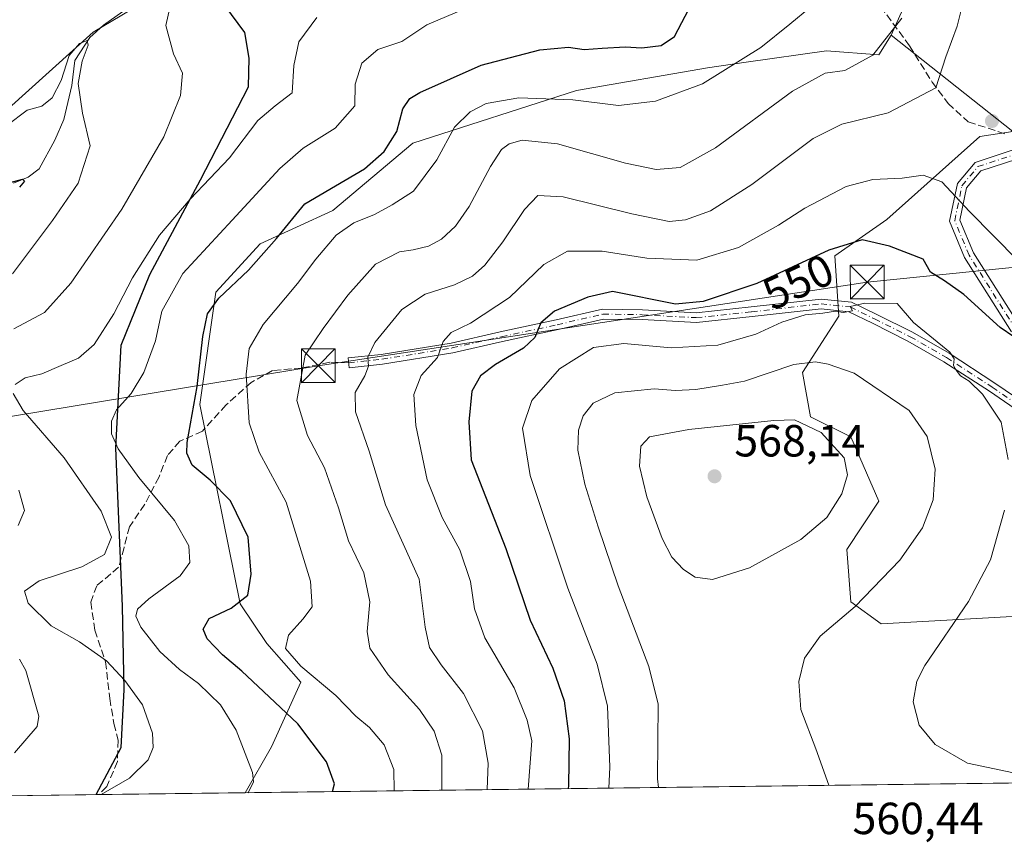
# Model space of a CAD drawing. Units: metres. Extents: x 590056 to 591365, y 4657292 to 4659628.
# Drawn here: x 590526 to 590746, y 4657294 to 4657477 of the extents above; entities that cross this region are included whole.
import ezdxf
from ezdxf.enums import TextEntityAlignment as Align

# ---------------------------------------------------------------- set-up
doc = ezdxf.new("R2010")
doc.units = ezdxf.units.M
doc.header["$MEASUREMENT"] = 0
doc.linetypes.add('DGN Style 3', pattern=[2.307223458686699, 1.648016756204785, -0.6592067024819142])
doc.linetypes.add('DGN Style 4', pattern=[2.6384748266838614, 1.318413404963828, -0.6592067024819142, 0.001648016756204785, -0.6592067024819142])
for name, color, linetype, lineweight in [('Arbolado forestal CxS', 92, 'Continuous', 0), ('Camino Cxs', 7, 'Continuous', 0), ('Camino eje', 30, 'DGN Style 4', 13), ('Comarca', 135, 'Continuous', 13), ('Comarca CxS', 21, 'Continuous', 0), ('Comunidad autónoma', 142, 'Continuous', 30), ('Comunidad Autónoma CxS', 142, 'Continuous', 0), ('Corriente natural lineal', 142, 'Continuous', 13), ('Curva de nivel maestra', 30, 'Continuous', 30), ('Curva de nivel normal', 30, 'Continuous', 0), ('Matorral CxS', 135, 'Continuous', 0), ('Municipio', 91, 'Continuous', 13), ('Municipio CxS', 4, 'Continuous', 0), ('Pastizal CxS', 92, 'Continuous', 0), ('Provincia', 7, 'Continuous', 0), ('Provincia CxS', 1, 'Continuous', 0), ('Punto de cota en terreno', 7, 'Continuous', 0), ('Rótulo de curva de nivel directora', 7, 'Continuous', 0), ('Rótulo de punto de cota en terreno', 7, 'Continuous', 0), ('Senda', 7, 'DGN Style 3', 0), ('Suelo desnudo CxS', 253, 'Continuous', 0), ('Tendido', 6, 'Continuous', 0), ('Torre de tendido puntual', 7, 'Continuous', 0)]:
    doc.layers.add(name, color=color, linetype=linetype, lineweight=lineweight)
doc.styles.add('Style-Arial', font='txt')

# ---------------------------------------------------------------- blocks, each defined once
blk = doc.blocks.new('5PATER')
at = {"layer": 'Punto de cota en terreno', "linetype": 'Continuous', "lineweight": 0}
h = blk.add_hatch(color=51, dxfattribs=at)
edge = h.paths.add_edge_path()
edge.add_ellipse((0, 0), major_axis=(-0.1095731443231308, -0.1110710700762829), ratio=0.9994222409660322, start_angle=0, end_angle=360)
blk = doc.blocks.new('5TTEND')
at = {"layer": 'Curva de nivel normal', "color": 7, "linetype": 'Continuous', "lineweight": 0}
for p, q in [((-0.375, 0.3754), (0.375, -0.3746)), ((0.3720000000000001, 0.3784000000000001), (-0.3720000000000001, -0.3776))]:
    blk.add_line(p, q, dxfattribs=at)
at = {"layer": 'Curva de nivel normal', "color": 7, "linetype": 'Continuous', "lineweight": 0, "flags": 128}
blk.add_lwpolyline([(-0.375, -0.3746), (0.375, -0.3746), (0.375, 0.3754), (-0.375, 0.3754), (-0.3720000000000001, -0.3776)], dxfattribs=at)

msp = doc.modelspace()

# ---------------------------------------------------------------- linework, layer by layer
at = {"layer": 'Arbolado forestal CxS', "color": 92, "linetype": 'Continuous', "lineweight": 0, "extrusion": (-0.1852812624633835, 0.1468644487292001, 0.9716489528010839), "elevation": 575087.284821085, "flags": 128}
msp.add_lwpolyline([(-4016856.550637531, -2361174.514133125), (-4016856.550637531, -2361138.988766057)], dxfattribs=at)
at = {"layer": 'Arbolado forestal CxS', "color": 92, "linetype": 'Continuous', "lineweight": 0, "extrusion": (-0.1198514143424344, -0.001516051653605129, 0.9927906829072792), "elevation": -77326.0280535038, "flags": 128}
msp.add_lwpolyline([(-4649462.171464805, 645162.466957756), (-4649462.171464805, 644817.0802254663)], dxfattribs=at)
at = {"layer": 'Arbolado forestal CxS', "color": 92, "linetype": 'Continuous', "lineweight": 0}
for points in [[(590747.3885000005, 4657451.7159, 543.0233000000007), (590720.3377, 4657473.1579, 534.6241000000009), (590723.8734999998, 4657481.177300001, 534.7271000000037), (590706.8837000001, 4657491.856699999, 530.5915999999997), (590695.2512999997, 4657502.894900001, 528.2556999999942), (590684.5598999998, 4657506.270300001, 527.5356999999931), (590691.7165000001, 4657526.8533, 534.0127000000066), (590688.9247000003, 4657543.310500001, 537.1107000000047), (590673.8282000005, 4657555.4915, 529.0491000000038), (590672.9332999997, 4657563.545299999, 527.198000000004), (590679.1945000002, 4657573.3893, 527.9455000000017), (590693.5070000002, 4657571.599099999, 534.084400000007), (590702.4508999996, 4657576.074100001, 537.626900000003), (590701.5571, 4657585.918099999, 533.8037999999942), (590715.8690999999, 4657607.395500001, 535.6582000000053), (590713.1860999997, 4657616.344699999, 536.5690999999933), (590710.5026000004, 4657627.083699999, 540.8831999999966), (590716.7648999998, 4657640.5075, 548.9116000000067)], [(590710.5026000004, 4657627.083699999, 540.8831999999966), (590713.1860999997, 4657616.344699999, 536.5690999999933), (590715.8690999999, 4657607.395500001, 535.6582000000053), (590701.5571, 4657585.918099999, 533.8037999999942), (590702.4508999996, 4657576.074100001, 537.626900000003), (590693.5070000002, 4657571.599099999, 534.084400000007), (590679.1945000002, 4657573.3893, 527.9455000000017), (590672.9332999997, 4657563.545299999, 527.198000000004), (590673.8282000005, 4657555.4915, 529.0491000000038), (590688.9247000003, 4657543.310500001, 537.1107000000047), (590691.7165000001, 4657526.8533, 534.0127000000066), (590684.5598999998, 4657506.270300001, 527.5356999999931), (590695.2512999997, 4657502.894900001, 528.2556999999942), (590706.8837000001, 4657491.856699999, 530.5915999999997), (590723.8734999998, 4657481.177300001, 534.7271000000037), (590720.3377, 4657473.1579, 534.6241000000009)], [(591215.1860999997, 4657312.665200001, 507.7712999999931), (590576.4881999996, 4657304.585899999, 519.8614999999991), (590582.3678000001, 4657314.7819, 522.361699999994), (590588.9105000002, 4657329.175100001, 529.5081999999966), (590581.3240999999, 4657337.790300001, 528.7584999999963), (590575.3898999998, 4657346.6215, 524.4299000000028), (590566.4172999999, 4657390.9453, 525.2504999999946), (590569.9956999999, 4657416.0023, 523.5414000000019), (590579.8353000004, 4657426.7411, 523.1953999999969), (590596.0597000001, 4657434.1689, 526.5862999999954), (590613.8262999998, 4657449.113299999, 526.314400000003), (590650.2851, 4657460.8499, 528.402900000001), (590679.4007000001, 4657465.887700001, 527.7914000000019), (590688.0516999997, 4657467.1281, 529.3769999999931), (590705.9572999999, 4657469.6953, 532.1021999999939), (590717.5855, 4657468.801100001, 534.710500000001), (590720.3377, 4657473.1579, 534.6241000000009), (590747.3885000005, 4657451.7159, 543.0233000000007), (590740.0521, 4657450.606699999, 543.068499999994), (590719.3734999998, 4657432.109099999, 547.8570000000036), (590707.7451, 4657424.055299999, 549.9426999999996), (590708.6387, 4657410.631300001, 555.7373999999982), (590700.5883, 4657398.102499999, 560.3119000000006), (590702.3772999998, 4657388.258500001, 564.2363000000041), (590711.3223000001, 4657383.783500001, 563.8591000000015), (590717.5828999998, 4657369.465299999, 563.4193999999989), (590710.4265000002, 4657358.725299999, 563.483600000007), (590711.3213000001, 4657347.092499999, 561.0506000000023), (590718.1162999999, 4657342.1975, 559.1132999999973), (590757.8331000004, 4657344.4069, 549.2314000000042)], [(590720.3377, 4657473.1579, 534.6241000000009), (590717.5855, 4657468.801100001, 534.710500000001), (590705.9572999999, 4657469.6953, 532.1021999999939), (590688.0516999997, 4657467.1281, 529.3769999999931), (590679.4007000001, 4657465.887700001, 527.7914000000019), (590650.2851, 4657460.8499, 528.402900000001), (590613.8262999998, 4657449.113299999, 526.314400000003), (590596.0597000001, 4657434.1689, 526.5862999999954), (590579.8353000004, 4657426.7411, 523.1953999999969), (590569.9956999999, 4657416.0023, 523.5414000000019), (590566.4172999999, 4657390.9453, 525.2504999999946), (590575.3898999998, 4657346.6215, 524.4299000000028), (590581.3240999999, 4657337.790300001, 528.7584999999963), (590588.9105000002, 4657329.175100001, 529.5081999999966), (590582.3678000001, 4657314.7819, 522.361699999994), (590576.4883000003, 4657304.585999999, 519.8614999999991)], [(590747.3885000005, 4657451.7159, 543.0233000000007), (590740.0521, 4657450.606699999, 543.068499999994), (590719.3734999998, 4657432.109099999, 547.8570000000036), (590707.7451, 4657424.055299999, 549.9426999999996), (590708.6387, 4657410.631300001, 555.7373999999982), (590700.5883, 4657398.102499999, 560.3119000000006), (590702.3772999998, 4657388.258500001, 564.2363000000041), (590711.3223000001, 4657383.783500001, 563.8591000000015), (590717.5828999998, 4657369.465299999, 563.4193999999989), (590710.4265000002, 4657358.725299999, 563.483600000007), (590711.3213000001, 4657347.092499999, 561.0506000000023), (590718.1162999999, 4657342.1975, 559.1132999999973), (590757.8331000004, 4657344.4069, 549.2314000000042), (590770.0034999996, 4657349.6251, 544.4679999999935), (590776.6173, 4657352.460700001, 542.2479000000021), (590796.0900999998, 4657348.7993, 537.4700000000012), (590818.6584999999, 4657374.832900001, 532.4980000000069), (590827.9313000003, 4657385.0001, 530.953800000003), (590860.6993000006, 4657415.1033, 526.064400000003), (590894.8771000003, 4657427.0777, 522.2206000000006), (590941.3158999998, 4657423.575099999, 520.9713999999949), (590997.5549, 4657432.553500001, 514.1757999999973), (591021.6867000004, 4657432.0165, 515.8619000000035)]]:
    msp.add_polyline3d(points, dxfattribs=at)
at = {"layer": 'Camino Cxs', "color": 7, "linetype": 'Continuous', "lineweight": 0}
for points in [[(590747.1369000003, 4657407.1259, 550.4799999999959), (590736.6734999996, 4657423.6819, 548.2115999999951), (590733.3339000001, 4657431.752499999, 546.6398000000045), (590735.0443000002, 4657440.162500001, 545.8408000000054), (590738.9987000005, 4657444.849099999, 545.2715999999928), (590747.8866999998, 4657447.765500001, 543.6208000000044)], [(590747.1369000003, 4657407.1259, 550.4799999999959), (590736.6734999996, 4657423.6819, 548.2115999999951), (590733.3339000001, 4657431.752499999, 546.6398000000045), (590735.0443000002, 4657440.162500001, 545.8408000000054), (590738.9987000005, 4657444.849099999, 545.2715999999928), (590747.8866999998, 4657447.765500001, 543.6208000000044)], [(590748.3229, 4657445.5931, 543.1500999999989), (590740.2777000006, 4657442.953299999, 544.0464999999967), (590737.0881000003, 4657439.1733, 544.7989999999991), (590735.6237000005, 4657431.9727, 546.3981000000058), (590738.6341000004, 4657424.6975, 547.5957999999955), (590749.0729, 4657408.180500001, 549.7798000000039)], [(590748.3229, 4657445.5931, 543.1500999999989), (590740.2777000006, 4657442.953299999, 544.0464999999967), (590737.0881000003, 4657439.1733, 544.7989999999991), (590735.6237000005, 4657431.9727, 546.3981000000058), (590738.6341000004, 4657424.6975, 547.5957999999955), (590749.0729, 4657408.180500001, 549.7798000000039)], [(590748.8539000005, 4657389.3411, 553.5314000000071), (590742.2023, 4657393.906099999, 555.0157999999938), (590732.0531000001, 4657400.4965, 556.0406999999977), (590724.0367000002, 4657405.095899999, 556.243100000007), (590716.1322999997, 4657409.0481, 556.8322000000044), (590710.8891000003, 4657411.605900001, 557.4012999999978), (590704.7181000002, 4657412.235500001, 555.9661999999954), (590689.3545000004, 4657410.5285, 554.6693999999989), (590676.9606999997, 4657409.195900001, 554.0608999999968), (590664.8547, 4657409.861099999, 553.7954000000027), (590656.2805000005, 4657409.990900001, 553.3466000000044), (590646.2150999998, 4657407.637900001, 552.2584000000061), (590633.7773000002, 4657404.9915, 550.0445000000036), (590622.7703, 4657402.471899999, 547.8093999999984), (590607.0954999998, 4657399.948100001, 543.3738000000012), (590599.6583000004, 4657399.1511, 540.7596999999951), (590599.4238999998, 4657401.338500001, 540.1095000000059), (590606.8032999998, 4657402.1293, 542.9266999999963), (590622.3494999995, 4657404.6325, 547.124800000005), (590633.3028999995, 4657407.139900001, 548.9193999999989), (590645.7357000001, 4657409.7851, 551.6717999999964), (590656.0433, 4657412.194700001, 552.1089999999967), (590664.9316999996, 4657412.0601, 552.8021000000008), (590676.9030999999, 4657411.4023, 552.9814999999944), (590689.1155000003, 4657412.715500001, 553.9685000000027), (590704.7081000004, 4657414.447899999, 555.6345000000001), (590711.5018999996, 4657413.754899999, 558.5890000000073), (590717.1064999999, 4657411.0207, 556.7911000000023), (590725.0768999998, 4657407.035499999, 555.6015000000043), (590733.2005000003, 4657402.374500001, 555.3744000000006), (590743.4238999998, 4657395.735900001, 554.2930000000051), (590750.2660999997, 4657391.040300001, 552.9328999999998)], [(590748.8539000005, 4657389.3411, 553.5314000000071), (590742.2023, 4657393.906099999, 555.0157999999938), (590732.0531000001, 4657400.4965, 556.0406999999977), (590724.0367000002, 4657405.095899999, 556.243100000007), (590716.1322999997, 4657409.0481, 556.8322000000044), (590710.8891000003, 4657411.605900001, 557.4012999999978), (590704.7181000002, 4657412.235500001, 555.9661999999954), (590689.3545000004, 4657410.5285, 554.6693999999989), (590676.9606999997, 4657409.195900001, 554.0608999999968), (590664.8547, 4657409.861099999, 553.7954000000027), (590656.2805000005, 4657409.990900001, 553.3466000000044), (590646.2150999998, 4657407.637900001, 552.2584000000061), (590633.7773000002, 4657404.9915, 550.0445000000036), (590622.7703, 4657402.471899999, 547.8093999999984), (590607.0954999998, 4657399.948100001, 543.3738000000012), (590599.6583000004, 4657399.1511, 540.7596999999951), (590599.4238999998, 4657401.338500001, 540.1095000000059), (590606.8032999998, 4657402.1293, 542.9266999999963), (590622.3494999995, 4657404.6325, 547.124800000005), (590633.3028999995, 4657407.139900001, 548.9193999999989), (590645.7357000001, 4657409.7851, 551.6717999999964), (590656.0433, 4657412.194700001, 552.1089999999967), (590664.9316999996, 4657412.0601, 552.8021000000008), (590676.9030999999, 4657411.4023, 552.9814999999944), (590689.1155000003, 4657412.715500001, 553.9685000000027), (590704.7081000004, 4657414.447899999, 555.6345000000001), (590711.5018999996, 4657413.754899999, 558.5890000000073), (590717.1064999999, 4657411.0207, 556.7911000000023), (590725.0768999998, 4657407.035499999, 555.6015000000043), (590733.2005000003, 4657402.374500001, 555.3744000000006), (590743.4238999998, 4657395.735900001, 554.2930000000051), (590750.2660999997, 4657391.040300001, 552.9328999999998)]]:
    msp.add_polyline3d(points, dxfattribs=at)
at = {"layer": 'Camino eje', "color": 30, "linetype": 'DGN Style 4', "lineweight": 13}
for points in [[(590748.1048999997, 4657407.6533, 550.1331000000064), (590737.6536999998, 4657424.1897, 547.9239999999991), (590734.4787, 4657431.862700001, 546.5185000000056), (590736.0663000002, 4657439.6679, 545.2644), (590739.6381000001, 4657443.9013, 544.5838999999978), (590748.1048999997, 4657446.679300001, 543.3016000000061)], [(590599.5411, 4657400.244899999, 540.4375), (590606.9493000006, 4657401.038699999, 543.1515999999974), (590622.5598999998, 4657403.552100001, 547.4758000000002), (590633.5401, 4657406.0657, 549.4948000000004), (590645.9754999997, 4657408.7115, 551.9722999999941), (590656.1618999997, 4657411.092900001, 552.7271999999939), (590664.8932999996, 4657410.9605, 553.2981), (590676.9319000002, 4657410.299100001, 553.5206000000035), (590689.2348999997, 4657411.621900001, 554.3291000000027), (590704.7131000003, 4657413.341700001, 555.7673000000068), (590711.1955000004, 4657412.680299999, 557.6447000000044), (590716.6193000004, 4657410.034499999, 556.8217000000004), (590724.5569000002, 4657406.0657, 555.9128000000055), (590732.6266999999, 4657401.435500001, 555.7075999999943), (590742.8130999999, 4657394.820900001, 554.6561999999976), (590749.5601000004, 4657390.1907, 553.216499999995)]]:
    msp.add_polyline3d(points, dxfattribs=at)
at = {"layer": 'Comarca', "color": 135, "linetype": 'Continuous', "lineweight": 13, "flags": 128}
msp.add_lwpolyline([(590543.3706925529, 4657304.166985869), (590548.9050000012, 4657314.666999998), (590549.5980000005, 4657327.518000001), (590549.1860000016, 4657346.065999999), (590547.7560000012, 4657381.241000002), (590548.9290000009, 4657404.143000001), (590555.2970000014, 4657419.905999998), (590566.5400000007, 4657440.979999999), (590577.2810000017, 4657461.662000001), (590577.4370000008, 4657468.02), (590576.4600000004, 4657473.720000002), (590566.074000001, 4657487.869000002), (590554.0120000001, 4657511.898000001), (590539.307000001, 4657567.264000001), (590529.5470000021, 4657606.846000002), (590536.4800000021, 4657618.934999999), (590543.094000001, 4657635.212000002), (590543.736, 4657659.627999999)], dxfattribs=at)
at = {"layer": 'Comarca CxS', "color": 21, "linetype": 'Continuous', "lineweight": 0, "flags": 128}
msp.add_lwpolyline([(591353.9100006744, 4657314.419983434), (590543.3707153121, 4657304.16699193), (590548.9050000008, 4657314.666999999), (590549.5979999999, 4657327.518), (590549.1859999989, 4657346.066000001), (590547.7560000005, 4657381.241000001), (590548.9290000004, 4657404.143), (590555.2970000008, 4657419.905999999), (590566.5400000003, 4657440.98), (590577.2810000011, 4657461.662000001), (590577.4370000003, 4657468.019999999), (590576.4599999998, 4657473.720000001), (590566.0740000004, 4657487.869000001), (590554.0119999995, 4657511.898), (590539.3070000004, 4657567.264000001), (590529.5469999993, 4657606.846000001), (590536.4800000014, 4657618.935), (590543.0940000004, 4657635.212), (590543.7359999995, 4657659.628)], dxfattribs=at)
at = {"layer": 'Comunidad autónoma', "color": 142, "linetype": 'Continuous', "lineweight": 30, "flags": 128}
msp.add_lwpolyline([(590543.3706925529, 4657304.166985869), (590548.9050000012, 4657314.666999998), (590549.5980000005, 4657327.518000001), (590549.1860000016, 4657346.065999999), (590547.7560000012, 4657381.241000002), (590548.9290000009, 4657404.143000001), (590555.2970000014, 4657419.905999998), (590566.5400000007, 4657440.979999999), (590577.2810000017, 4657461.662000001), (590577.4370000008, 4657468.02), (590576.4600000004, 4657473.720000002), (590566.074000001, 4657487.869000002), (590554.0120000001, 4657511.898000001), (590539.307000001, 4657567.264000001), (590529.5470000021, 4657606.846000002), (590536.4800000021, 4657618.934999999), (590543.094000001, 4657635.212000002), (590543.736, 4657659.627999999)], dxfattribs=at)
at = {"layer": 'Comunidad Autónoma CxS', "color": 142, "linetype": 'Continuous', "lineweight": 0, "flags": 128}
msp.add_lwpolyline([(591353.9100006744, 4657314.419983434), (590543.3707153121, 4657304.16699193), (590548.9050000008, 4657314.666999999), (590549.5979999999, 4657327.518), (590549.1859999989, 4657346.066000001), (590547.7560000005, 4657381.241000001), (590548.9290000004, 4657404.143), (590555.2970000008, 4657419.905999999), (590566.5400000003, 4657440.98), (590577.2810000011, 4657461.662000001), (590577.4370000003, 4657468.019999999), (590576.4599999998, 4657473.720000001), (590566.0740000004, 4657487.869000001), (590554.0119999995, 4657511.898), (590539.3070000004, 4657567.264000001), (590529.5469999993, 4657606.846000001), (590536.4800000014, 4657618.935), (590543.0940000004, 4657635.212), (590543.7359999995, 4657659.628)], dxfattribs=at)
at = {"layer": 'Corriente natural lineal', "color": 142, "linetype": 'Continuous', "lineweight": 13}
msp.add_polyline3d([(590549.2801000001, 4657478.420100001, 507.968399999998), (590545.0000999998, 4657475.4101, 507.4302000000025), (590541.9700999996, 4657472.620100001, 506.6493000000046), (590538.6300999997, 4657467.520099999, 506.0580000000046), (590537.9200999998, 4657461.940099999, 505.3549999999959), (590536.1700999998, 4657454.4101, 504.2798999999941), (590534.1201, 4657449.770099999, 503.3046000000032), (590530.6501000002, 4657443.420100001, 501.8996000000043), (590528.1801000005, 4657441.550100001, 501.6627000000008), (590524.9200999998, 4657440.2601, 501.5239000000002)], dxfattribs=at)
at = {"layer": 'Curva de nivel maestra', "color": 30, "linetype": 'Continuous', "lineweight": 30, "flags": 128}
for points, elevation in [([(590595.943, 4657304.8322), (590596.3899999997, 4657306.5701), (590594.6299999999, 4657311.450099999), (590588.25, 4657319.920100001), (590580.5999999996, 4657327.090100001), (590575.7999999998, 4657331.620100001), (590571.4400000004, 4657335.270099999), (590568.0300000003, 4657338.860099999), (590567.1399999997, 4657340.970100001), (590568.5300000003, 4657343.360099999), (590573.3700000001, 4657345.670100001), (590577.1399999997, 4657348.530099999), (590577.8300000001, 4657353.2501), (590577.1799999997, 4657361.450099999), (590573.2800000003, 4657369.540100001), (590568.6900000004, 4657374.120100001), (590564.7000000002, 4657377.460100001), (590563.5, 4657380.110099999), (590563.5800000001, 4657382.530099999), (590565.8499999996, 4657394.970100001), (590567.1200000001, 4657406.120100001), (590568.1399999997, 4657411.1801), (590570.6900000004, 4657414.620100001), (590577.2599999999, 4657420.840100001), (590583.5, 4657427.9101), (590589.7599999999, 4657435.640100001), (590596.5999999996, 4657439.6601), (590603.0800000001, 4657443.4001), (590607.4400000004, 4657447.2401), (590610.2599999999, 4657451.7301), (590611.5999999996, 4657456.780099999), (590613.1900000004, 4657459.050100001), (590615.4199999999, 4657460.420100001), (590629.04, 4657466.4801), (590642.1399999997, 4657469.920100001), (590648.5, 4657470.4901), (590651.9800000004, 4657469.960100001), (590655.9900000002, 4657470.300100001), (590661.0800000001, 4657470.530099999), (590664.7800000003, 4657470.360099999), (590669.0800000001, 4657470.8301), (590672.0499999998, 4657472.860099999), (590676.0599999996, 4657480.5001)], 525), ([(590521.9900000002, 4657439.8101), (590526.9199999999, 4657441.0801), (590527.3799999999, 4657440.670100001), (590526.2599999999, 4657439.360099999)], 500), ([(590750.6500000004, 4657403.970100001), (590744.5999999996, 4657408.0801), (590736.4600000001, 4657415.450099999), (590732.1900000004, 4657418.5001), (590729.0700000003, 4657420.450099999), (590727.4699999997, 4657423.290100001), (590719.9600000001, 4657426.190099999), (590713.8600000005, 4657427.5801), (590706.4199999999, 4657425.3201), (590690.4100000003, 4657417.9001), (590678.4699999997, 4657413.9001), (590672.2800000003, 4657413.3301), (590658.2599999999, 4657416.090100001), (590652.8099999996, 4657414.880100001), (590645.3899999997, 4657411.7601), (590642.3600000005, 4657409.120100001), (590640.9699999997, 4657405.880100001), (590638.4600000001, 4657403.5101), (590632.2699999996, 4657399.880100001), (590628.9100000003, 4657397.3201), (590626.9400000004, 4657393.9101), (590626.3099999996, 4657387.1501), (590626.8499999996, 4657378.6801), (590634.5099999999, 4657358.920100001), (590639.9800000004, 4657343.020099999), (590645.0199999996, 4657332.3201), (590647.54, 4657325.0001), (590648.6399999997, 4657316.5801), (590648.4699999997, 4657306.120100001), (590648.3965999996, 4657305.4957)], 550)]:
    msp.add_lwpolyline(points, dxfattribs=dict(at, elevation=elevation))
at = {"layer": 'Curva de nivel normal', "color": 30, "linetype": 'Continuous', "lineweight": 0, "flags": 128}
for points, elevation in [([(590736.6600000003, 4657481.7401), (590734.9900000002, 4657475.1801), (590732.4699999997, 4657468.3201), (590730.2400000002, 4657461.450099999), (590719.6299999999, 4657455.860099999), (590709.2999999998, 4657453.360099999), (590702.9600000001, 4657450.1501), (590689.3200000003, 4657439.940099999), (590680.1200000001, 4657434.100099999), (590674.5700000003, 4657432.0601), (590670.9100000003, 4657431.7301), (590662.5599999996, 4657433.390100001), (590647.3300000001, 4657437.220100001), (590641.6799999997, 4657437.4801), (590638.6699999999, 4657434.350099999), (590633.8799999999, 4657427.140100001), (590629.8700000001, 4657421.960100001), (590627.0899999999, 4657419.5001), (590623.1299999999, 4657417.640100001), (590616.5899999999, 4657415.5001), (590611.3600000005, 4657412.120100001), (590605.3899999997, 4657404.790100001), (590603.8300000001, 4657401.4901), (590603.9600000001, 4657399.520099999), (590603.1699999999, 4657397.380100001), (590600.9699999997, 4657393.6501), (590601.0499999998, 4657389.3201), (590604.0999999996, 4657380.620100001), (590607.7300000004, 4657368.620100001), (590615.2599999999, 4657352.140100001), (590616.6100000005, 4657341.390100001), (590617.5499999998, 4657336.890100001), (590620.1100000005, 4657333.0101), (590625.1399999997, 4657326.6601), (590629.3399999999, 4657318.3301), (590630.5700000003, 4657311.170100001), (590630.3942999998, 4657305.267899999)], 540), ([(590560.0999999996, 4657480.890100001), (590558.8300000001, 4657475.280099999), (590560.5800000001, 4657468.9901), (590562.5599999996, 4657464.7301), (590562.1100000005, 4657459.710100001), (590558.4299999997, 4657450.5601), (590549.04, 4657434.4301), (590537.7400000002, 4657418.0001), (590531.8399999999, 4657411.450099999), (590525.0199999996, 4657407.780099999)], 510), ([(590625.7199999997, 4657479.200099999), (590616.9199999999, 4657475.4301), (590611.3600000005, 4657471.7401), (590606.0800000001, 4657469.950099999), (590602.5, 4657466.920100001), (590600.9900000002, 4657462.2501), (590600.9400000004, 4657457.450099999), (590596.5599999996, 4657452.4301), (590589.4400000004, 4657448.0101), (590584.2400000002, 4657443.5001), (590573.5899999999, 4657431.9801), (590562.6200000001, 4657420.1601), (590557.9500000002, 4657411.780099999), (590556.5199999996, 4657405.120100001), (590553.9800000004, 4657398.120100001), (590551.1100000005, 4657393.450099999), (590547.9000000004, 4657389.780099999), (590546.7400000002, 4657387.280099999), (590546.7800000003, 4657384.450099999), (590548.2699999996, 4657381.100099999), (590552.8700000001, 4657374.700099999), (590560.7599999999, 4657365.140100001), (590563.9699999997, 4657359.530099999), (590564.2300000004, 4657355.8201), (590562.0800000001, 4657352.850099999), (590555.0800000001, 4657347.7601), (590552.54, 4657345.420100001), (590552.1600000003, 4657343.860099999), (590553.2599999999, 4657341.4301), (590557.5199999996, 4657336.020099999), (590561.8700000001, 4657332.0101), (590566.0999999996, 4657328.920100001), (590571.0499999998, 4657324.1801), (590574.54, 4657318.5101), (590578.1200000001, 4657309.0801), (590578.3600000005, 4657307.030099999), (590577.2300000004, 4657304.690099999), (590577.1103999997, 4657304.593900001)], 520), ([(590609.6701999997, 4657305.005799999), (590609.6299999999, 4657309.780099999), (590607.4699999997, 4657315.220100001), (590604.1900000004, 4657319.0701), (590601.1600000003, 4657321.590100001), (590596.7100000001, 4657326.200099999), (590588.9299999997, 4657332.7601), (590585.5199999996, 4657336.700099999), (590586.1299999999, 4657339.6801), (590589.3700000001, 4657343.210100001), (590591.4199999999, 4657345.920100001), (590591.0599999996, 4657351.640100001), (590585.6100000005, 4657369.2601), (590579.6399999997, 4657380.390100001), (590577.3700000001, 4657386.860099999), (590576.7699999996, 4657397.720100001), (590577.4000000004, 4657403.450099999), (590580.4900000002, 4657408.7601), (590588.1900000004, 4657417.9301), (590592.2100000001, 4657423.3201), (590596.7599999999, 4657428.670100001), (590600.7300000004, 4657431.4101), (590605.3099999996, 4657433.290100001), (590609.25, 4657435.4101), (590614.0199999996, 4657438.450099999), (590619.2100000001, 4657445.450099999), (590623.1200000001, 4657452.700099999), (590626.5800000001, 4657456.0701), (590630.1399999997, 4657457.970100001), (590637.4000000004, 4657459.210100001), (590649.4500000002, 4657458.770099999), (590659.6200000001, 4657457.540100001), (590667.8899999997, 4657458.4801), (590678.2999999998, 4657462.3101), (590691.2800000003, 4657470.4301), (590697.7599999999, 4657475.640100001), (590702.4199999999, 4657479.440099999)], 530), ([(590592.4400000004, 4657477.120100001), (590588.4400000004, 4657471.690099999), (590587.3399999999, 4657466.4001), (590586.9699999997, 4657460.350099999), (590583.1600000003, 4657457.450099999), (590579.3399999999, 4657454.200099999), (590573, 4657445.9001), (590564.29, 4657436.690099999), (590557.4800000004, 4657428.6501), (590551.4100000003, 4657419.170100001), (590547.3099999996, 4657411.1601), (590542.9100000003, 4657404.350099999), (590539.4400000004, 4657401.2601), (590535.54, 4657399.6801), (590531.25, 4657397.800100001), (590527.5300000003, 4657396.880100001), (590525.29, 4657395.390100001)], 515), ([(590722.7199999997, 4657476.940099999), (590716.2000000002, 4657468.6801), (590710.0099999999, 4657465.3101), (590705.6200000001, 4657464.690099999), (590698.3300000001, 4657460.700099999), (590681.2400000002, 4657448.100099999), (590673.3700000001, 4657443.6801), (590668.0099999999, 4657443.2501), (590661.1699999999, 4657444.700099999), (590646.0099999999, 4657448.950099999), (590638.2000000002, 4657449.7601), (590635.29, 4657448.960100001), (590633.5700000003, 4657447.7501), (590631.0899999999, 4657443.9001), (590626.4000000004, 4657435.0701), (590623.3700000001, 4657430.640100001), (590620.2100000001, 4657427.780099999), (590617.3499999996, 4657426.210100001), (590613.9400000004, 4657425.380100001), (590610.8899999997, 4657424.950099999), (590605.54, 4657422.190099999), (590599.3799999999, 4657415.3301), (590593.8899999997, 4657407.9001), (590589.8399999999, 4657401.9801), (590588.04, 4657391.870100001), (590590.3899999997, 4657384.110099999), (590594.1600000003, 4657376.880100001), (590597.2599999999, 4657367.9801), (590599.4900000002, 4657360.6601), (590602.9000000004, 4657353.550100001), (590604.2800000003, 4657347.0801), (590603.6600000003, 4657340.450099999), (590604.2699999996, 4657336.7601), (590608.3399999999, 4657330.8201), (590615.3099999996, 4657323.140100001), (590618.5999999996, 4657318.280099999), (590620.2699999996, 4657312.950099999), (590620.3197999997, 4657305.140500001)], 535), ([(590523.4299999997, 4657453.0601), (590528, 4657456.5001), (590531.2800000003, 4657457.340100001), (590533.5800000001, 4657459.1801), (590535.5599999996, 4657463.0701), (590537.3700000001, 4657468.640100001), (590539.6100000005, 4657471.3101), (590541.3600000005, 4657472.0101), (590541.5999999996, 4657470.920100001), (590540.2199999997, 4657467.350099999), (590539.3300000001, 4657462.420100001), (590540.2800000003, 4657455.780099999), (590542, 4657448.540100001), (590539.3600000005, 4657440.200099999), (590533.6299999999, 4657431.890100001), (590524.7300000004, 4657420.0701)], 505), ([(590748.5300000003, 4657423.020099999), (590737.7699999996, 4657433.920100001), (590731.6299999999, 4657440.4901), (590727.4199999999, 4657442.0001), (590722.7699999996, 4657441.340100001), (590716.25, 4657441.040100001), (590710.2999999998, 4657439.5001), (590701.0899999999, 4657434.6501), (590695.2199999997, 4657430.880100001), (590686.3600000005, 4657425.940099999), (590677.0300000003, 4657423.0601), (590665.9600000001, 4657423.540100001), (590655.9600000001, 4657425.130100001), (590648.2300000004, 4657425.120100001), (590643.0099999999, 4657422.120100001), (590635.3700000001, 4657414.7601), (590626.6900000004, 4657409.0801), (590622.3499999996, 4657407.030099999), (590620.5599999996, 4657405.030099999), (590619.3499999996, 4657401.450099999), (590615.6600000003, 4657397.450099999), (590614.0599999996, 4657393.190099999), (590614.5, 4657386.300100001), (590617.0300000003, 4657374.190099999), (590620.3700000001, 4657365.860099999), (590624.3300000001, 4657358.600099999), (590626.6799999997, 4657351.600099999), (590627.5599999996, 4657345.4901), (590629.8700000001, 4657339.030099999), (590636.3700000001, 4657327.9301), (590639.2999999998, 4657320.7501), (590640.3200000003, 4657316.1501), (590639.5252, 4657305.383400001)], 545), ([(590746.3799999999, 4657378.7501), (590744.7699999996, 4657387.0701), (590740.6500000004, 4657393.290100001), (590737.7000000002, 4657396.140100001), (590735.7300000004, 4657397.370100001), (590734.7800000003, 4657398.610099999), (590734.1600000003, 4657399.6601), (590734.3099999996, 4657401.130100001), (590733.3399999999, 4657402.590100001), (590725.25, 4657409.200099999), (590721.6299999999, 4657413.450099999), (590714.4900000002, 4657413.4901), (590711.2199999997, 4657412.770099999), (590711.7000000002, 4657411.850099999), (590709.6299999999, 4657411.450099999), (590707.9500000002, 4657411.770099999), (590705.1200000001, 4657411.280099999), (590701.1600000003, 4657410.940099999), (590695.9699999997, 4657409.290100001), (590690.2199999997, 4657406.6601), (590681.75, 4657404.190099999), (590671.3600000005, 4657403.5601), (590660.7800000003, 4657404.520099999), (590654.04, 4657403.670100001), (590646.5199999996, 4657398.940099999), (590640.2999999998, 4657391.850099999), (590638.2699999996, 4657385.710100001), (590639.9900000002, 4657375.1801), (590648.3200000003, 4657350.140100001), (590654.8600000005, 4657333.190099999), (590657.1399999997, 4657323.860099999), (590657.6900000004, 4657310.2401), (590657.4469, 4657305.610099999)], 555), ([(590706.4732999997, 4657306.2302), (590703.5800000001, 4657314.380100001), (590700.2400000002, 4657323.0701), (590699.7400000002, 4657329.300100001), (590701.0499999998, 4657334.520099999), (590704.4900000002, 4657339.4001), (590712.2800000003, 4657346.040100001), (590722.2199999997, 4657356.360099999), (590727.3200000003, 4657363.5001), (590729.6299999999, 4657369.790100001), (590730.0999999996, 4657376.590100001), (590728.2999999998, 4657383.890100001), (590724.3099999996, 4657389.6601), (590712.0899999999, 4657397.9101), (590706.2999999998, 4657399.960100001), (590703.4600000001, 4657400.440099999), (590698.6500000004, 4657399.890100001), (590687.6299999999, 4657396.1601), (590682.7400000002, 4657395.2401), (590676.7999999998, 4657394.3101), (590672.29, 4657394.110099999), (590667.54, 4657394.4301), (590658.8300000001, 4657393.600099999), (590653.9500000002, 4657391.270099999), (590651.79, 4657388.440099999), (590650.7400000002, 4657385.290100001), (590650.5999999996, 4657380.8201), (590652.1500000004, 4657373.2501), (590655.0899999999, 4657363.770099999), (590659.5499999998, 4657350.630100001), (590666.3600000005, 4657332.6801), (590668.4800000004, 4657324.3101), (590668.2999999998, 4657307.640100001), (590668.5202000003, 4657305.750200001)], 560), ([(590524.8399999999, 4657393.4101), (590527.0999999996, 4657389.610099999), (590536.1900000004, 4657379.100099999), (590544.4900000002, 4657367.2301), (590546.7400000002, 4657361.440099999), (590545.2300000004, 4657357.5601), (590540.1600000003, 4657354.8201), (590530.6699999999, 4657351.720100001), (590527.3600000005, 4657349.450099999), (590528.1900000004, 4657346.7301), (590533.3200000003, 4657341.720100001), (590539.6500000004, 4657338.1501), (590545.6399999997, 4657333.970100001), (590549.7000000002, 4657329.530099999), (590553.6600000003, 4657324.1601), (590555.9199999999, 4657317.860099999), (590556, 4657314.640100001), (590554.9500000002, 4657311.920100001), (590550.79, 4657307.8201), (590544.4870999996, 4657304.181299999)], 515), ([(590698.8300000001, 4657387.530099999), (590694.2300000004, 4657387.450099999), (590675.2400000002, 4657385.4001), (590666.54, 4657383.780099999), (590664.5800000001, 4657381.720100001), (590664.3300000001, 4657377.2301), (590665.9600000001, 4657370.4001), (590669.3600000005, 4657361.1801), (590671.5099999999, 4657357.0001), (590674.0999999996, 4657354.2601), (590676.7000000002, 4657352.520099999), (590680.5599999996, 4657352.040100001), (590688.7800000003, 4657354.600099999), (590700.1900000004, 4657360.940099999), (590705.9800000004, 4657365.8201), (590709.3300000001, 4657371.120100001), (590710.6200000001, 4657375.3101), (590709.8399999999, 4657379.140100001), (590704.7000000002, 4657384.7301), (590698.8300000001, 4657387.530099999)], 565), ([(590526.0999999996, 4657371.9001), (590527.3600000005, 4657367.420100001), (590525.9900000002, 4657364.050100001)], 510), ([(590747.5300000003, 4657309.0001), (590737.3300000001, 4657311.1801), (590730.1100000005, 4657315.300100001), (590726.5700000003, 4657319.640100001), (590725.1900000004, 4657324.800100001), (590726, 4657329.390100001), (590727.7800000003, 4657332.880100001), (590737.5499999998, 4657347.1601), (590742.4500000002, 4657356.4001), (590745.5300000003, 4657367.450099999)], 555), ([(590526.2800000003, 4657334.300100001), (590527.6699999999, 4657331.8201), (590530.5899999999, 4657321.600099999), (590530.2300000004, 4657319.350099999), (590525.1500000004, 4657313.440099999)], 510)]:
    msp.add_lwpolyline(points, dxfattribs=dict(at, elevation=elevation))
at = {"layer": 'Matorral CxS', "color": 135, "linetype": 'Continuous', "lineweight": 0, "extrusion": (-0.1199499877467246, -0.001517506487215592, 0.9927787757671), "elevation": -77392.4090053709, "flags": 128}
msp.add_lwpolyline([(-4649461.045902215, 644784.5231984828), (-4649461.045902214, 644757.6416453293)], dxfattribs=at)
at = {"layer": 'Matorral CxS', "color": 135, "linetype": 'Continuous', "lineweight": 0, "extrusion": (-0.1615980278798682, -0.002044001192761481, 0.9868545482716596), "elevation": -104442.5042484294, "flags": 128}
msp.add_lwpolyline([(-4649462.658386122, 640980.2001829924), (-4649462.658386122, 640947.2952352897)], dxfattribs=at)
at = {"layer": 'Matorral CxS', "color": 135, "linetype": 'Continuous', "lineweight": 0}
for points in [[(590710.5026000004, 4657627.083699999, 540.8831999999966), (590713.1860999997, 4657616.344699999, 536.5690999999933), (590715.8690999999, 4657607.395500001, 535.6582000000053), (590701.5571, 4657585.918099999, 533.8037999999942), (590702.4508999996, 4657576.074100001, 537.626900000003), (590693.5070000002, 4657571.599099999, 534.084400000007), (590679.1945000002, 4657573.3893, 527.9455000000017), (590672.9332999997, 4657563.545299999, 527.198000000004), (590673.8282000005, 4657555.4915, 529.0491000000038), (590688.9247000003, 4657543.310500001, 537.1107000000047), (590691.7165000001, 4657526.8533, 534.0127000000066), (590684.5598999998, 4657506.270300001, 527.5356999999931), (590695.2512999997, 4657502.894900001, 528.2556999999942), (590706.8837000001, 4657491.856699999, 530.5915999999997), (590723.8734999998, 4657481.177300001, 534.7271000000037), (590720.3377, 4657473.1579, 534.6241000000009)], [(590566.0831000004, 4657488.114499999, 509.1505000000034), (590566.2056999998, 4657487.870300001, 509.1603000000032), (590542.6948999995, 4657473.864499999, 506.9704000000056), (590523.8523000004, 4657456.8453, 505.6364999999933), (590501.6846000003, 4657436.822899999, 499.0801999999967), (590488.4552999996, 4657414.333100001, 497.4333000000043), (590464.6426999997, 4657403.7499, 493.2799999999989), (590463.3198999995, 4657390.5207, 492.959799999997), (590446.1218999998, 4657378.6143, 492.3044999999984), (590442.2424, 4657355.3378, 489.3559999999998)], [(590523.8523000004, 4657456.8453, 505.6364999999933), (590542.6948999995, 4657473.864499999, 506.9704000000056), (590566.2056999998, 4657487.870300001, 509.1603000000032)], [(590723.8734999998, 4657481.177300001, 534.7271000000037), (590720.3377, 4657473.1579, 534.6241000000009), (590717.5855, 4657468.801100001, 534.710500000001), (590705.9572999999, 4657469.6953, 532.1021999999939), (590688.0516999997, 4657467.1281, 529.3769999999931), (590679.4007000001, 4657465.887700001, 527.7914000000019), (590650.2851, 4657460.8499, 528.402900000001), (590613.8262999998, 4657449.113299999, 526.314400000003), (590596.0597000001, 4657434.1689, 526.5862999999954), (590579.8353000004, 4657426.7411, 523.1953999999969), (590569.9956999999, 4657416.0023, 523.5414000000019), (590566.4172999999, 4657390.9453, 525.2504999999946), (590575.3898999998, 4657346.6215, 524.4299000000028), (590581.3240999999, 4657337.790300001, 528.7584999999963), (590588.9105000002, 4657329.175100001, 529.5081999999966), (590582.3678000001, 4657314.7819, 522.361699999994), (590576.4881999996, 4657304.585899999, 519.8614999999991), (590517.3331000004, 4657303.8376, 511.3190000000032)], [(590720.3377, 4657473.1579, 534.6241000000009), (590717.5855, 4657468.801100001, 534.710500000001), (590705.9572999999, 4657469.6953, 532.1021999999939), (590688.0516999997, 4657467.1281, 529.3769999999931), (590679.4007000001, 4657465.887700001, 527.7914000000019), (590650.2851, 4657460.8499, 528.402900000001), (590613.8262999998, 4657449.113299999, 526.314400000003), (590596.0597000001, 4657434.1689, 526.5862999999954), (590579.8353000004, 4657426.7411, 523.1953999999969), (590569.9956999999, 4657416.0023, 523.5414000000019), (590566.4172999999, 4657390.9453, 525.2504999999946), (590575.3898999998, 4657346.6215, 524.4299000000028), (590581.3240999999, 4657337.790300001, 528.7584999999963), (590588.9105000002, 4657329.175100001, 529.5081999999966), (590582.3678000001, 4657314.7819, 522.361699999994), (590576.4883000003, 4657304.585999999, 519.8614999999991)]]:
    msp.add_polyline3d(points, dxfattribs=at)
at = {"layer": 'Municipio', "color": 91, "linetype": 'Continuous', "lineweight": 13, "flags": 128}
msp.add_lwpolyline([(590543.3706925529, 4657304.166985869), (590548.9050000012, 4657314.666999998), (590549.5980000005, 4657327.518000001), (590549.1860000016, 4657346.065999999), (590547.7560000012, 4657381.241000002), (590548.9290000009, 4657404.143000001), (590555.2970000014, 4657419.905999998), (590566.5400000007, 4657440.979999999), (590577.2810000017, 4657461.662000001), (590577.4370000008, 4657468.02), (590576.4600000004, 4657473.720000002), (590566.074000001, 4657487.869000002), (590554.0120000001, 4657511.898000001), (590539.307000001, 4657567.264000001), (590529.5470000021, 4657606.846000002), (590536.4800000021, 4657618.934999999), (590543.094000001, 4657635.212000002), (590543.736, 4657659.627999999)], dxfattribs=at)
at = {"layer": 'Municipio CxS', "color": 4, "linetype": 'Continuous', "lineweight": 0, "flags": 128}
msp.add_lwpolyline([(591353.9100006744, 4657314.419983434), (590543.3707153121, 4657304.16699193), (590548.9050000008, 4657314.666999999), (590549.5979999999, 4657327.518), (590549.1859999989, 4657346.066000001), (590547.7560000005, 4657381.241000001), (590548.9290000004, 4657404.143), (590555.2970000008, 4657419.905999999), (590566.5400000003, 4657440.98), (590577.2810000011, 4657461.662000001), (590577.4370000003, 4657468.019999999), (590576.4599999998, 4657473.720000001), (590566.0740000004, 4657487.869000001), (590554.0119999995, 4657511.898), (590539.3070000004, 4657567.264000001), (590529.5469999993, 4657606.846000001), (590536.4800000014, 4657618.935), (590543.0940000004, 4657635.212), (590543.7359999995, 4657659.628)], dxfattribs=at)
at = {"layer": 'Pastizal CxS', "color": 92, "linetype": 'Continuous', "lineweight": 0}
for points in [[(590757.8331000004, 4657344.4069, 549.2314000000042), (590718.1162999999, 4657342.1975, 559.1132999999973), (590711.3213000001, 4657347.092499999, 561.0506000000023), (590710.4265000002, 4657358.725299999, 563.483600000007), (590717.5828999998, 4657369.465299999, 563.4193999999989), (590711.3223000001, 4657383.783500001, 563.8591000000015), (590702.3772999998, 4657388.258500001, 564.2363000000041), (590700.5883, 4657398.102499999, 560.3119000000006), (590708.6387, 4657410.631300001, 555.7373999999982), (590707.7451, 4657424.055299999, 549.9426999999996), (590719.3734999998, 4657432.109099999, 547.8570000000036), (590740.0521, 4657450.606699999, 543.068499999994), (590747.3885000005, 4657451.7159, 543.0233000000007)], [(590747.3885000005, 4657451.7159, 543.0233000000007), (590740.0521, 4657450.606699999, 543.068499999994), (590719.3734999998, 4657432.109099999, 547.8570000000036), (590707.7451, 4657424.055299999, 549.9426999999996), (590708.6387, 4657410.631300001, 555.7373999999982), (590700.5883, 4657398.102499999, 560.3119000000006), (590702.3772999998, 4657388.258500001, 564.2363000000041), (590711.3223000001, 4657383.783500001, 563.8591000000015), (590717.5828999998, 4657369.465299999, 563.4193999999989), (590710.4265000002, 4657358.725299999, 563.483600000007), (590711.3213000001, 4657347.092499999, 561.0506000000023), (590718.1162999999, 4657342.1975, 559.1132999999973), (590757.8331000004, 4657344.4069, 549.2314000000042), (590770.0034999996, 4657349.6251, 544.4679999999935), (590776.6173, 4657352.460700001, 542.2479000000021), (590796.0900999998, 4657348.7993, 537.4700000000012), (590818.6584999999, 4657374.832900001, 532.4980000000069), (590827.9313000003, 4657385.0001, 530.953800000003), (590860.6993000006, 4657415.1033, 526.064400000003), (590894.8771000003, 4657427.0777, 522.2206000000006), (590941.3158999998, 4657423.575099999, 520.9713999999949), (590997.5549, 4657432.553500001, 514.1757999999973), (591021.6867000004, 4657432.0165, 515.8619000000035)]]:
    msp.add_polyline3d(points, dxfattribs=at)
at = {"layer": 'Provincia', "color": 7, "linetype": 'Continuous', "lineweight": 0, "flags": 128}
msp.add_lwpolyline([(590543.3706925529, 4657304.166985869), (590548.9050000012, 4657314.666999998), (590549.5980000005, 4657327.518000001), (590549.1860000016, 4657346.065999999), (590547.7560000012, 4657381.241000002), (590548.9290000009, 4657404.143000001), (590555.2970000014, 4657419.905999998), (590566.5400000007, 4657440.979999999), (590577.2810000017, 4657461.662000001), (590577.4370000008, 4657468.02), (590576.4600000004, 4657473.720000002), (590566.074000001, 4657487.869000002), (590554.0120000001, 4657511.898000001), (590539.307000001, 4657567.264000001), (590529.5470000021, 4657606.846000002), (590536.4800000021, 4657618.934999999), (590543.094000001, 4657635.212000002), (590543.736, 4657659.627999999)], dxfattribs=at)
at = {"layer": 'Provincia CxS', "color": 1, "linetype": 'Continuous', "lineweight": 0, "flags": 128}
msp.add_lwpolyline([(591353.9100006744, 4657314.419983434), (590543.3707153121, 4657304.16699193), (590548.9050000008, 4657314.666999999), (590549.5979999999, 4657327.518), (590549.1859999989, 4657346.066000001), (590547.7560000005, 4657381.241000001), (590548.9290000004, 4657404.143), (590555.2970000008, 4657419.905999999), (590566.5400000003, 4657440.98), (590577.2810000011, 4657461.662000001), (590577.4370000003, 4657468.019999999), (590576.4599999998, 4657473.720000001), (590566.0740000004, 4657487.869000001), (590554.0119999995, 4657511.898), (590539.3070000004, 4657567.264000001), (590529.5469999993, 4657606.846000001), (590536.4800000014, 4657618.935), (590543.0940000004, 4657635.212), (590543.7359999995, 4657659.628)], dxfattribs=at)
at = {"layer": 'Senda', "color": 7, "linetype": 'DGN Style 3', "lineweight": 0}
for points in [[(590716.5818999996, 4657481.385700001, 534.4790000000066), (590724.3870999999, 4657470.802300001, 538.6254000000044), (590729.4143000003, 4657462.7325, 541.8852999999945), (590732.9861000003, 4657457.970100001, 544.3910999999935), (590737.4841, 4657453.868899999, 547.131899999993), (590745.6860999997, 4657451.223099999, 545.8366999999998)], [(590599.5411, 4657400.244899999, 540.4375), (590595.3331000004, 4657400.3693, 541.3727000000072), (590589.1004999997, 4657399.0759, 542.3222999999998), (590582.6183000002, 4657398.546700001, 534.6772000000057), (590577.8557000002, 4657395.900900001, 532.7378000000026), (590572.2994999997, 4657390.8737, 531.6500999999989), (590567.0077000001, 4657385.0529, 527.4830999999976), (590561.9807000002, 4657382.803900001, 525.2281999999977), (590559.2024999997, 4657379.628900001, 524.2857999999978), (590557.3504999997, 4657374.8665, 522.6187999999966), (590554.1754999999, 4657368.780900001, 519.6468000000023), (590550.7358999997, 4657363.753900001, 517.2458999999944), (590549.5453000005, 4657359.1237, 516.6367000000029), (590548.3547, 4657354.758099999, 516.8579000000027), (590543.4599000001, 4657350.657099999, 516.9943000000058), (590542.1369000003, 4657346.9529, 517.7595000000001), (590543.0629000004, 4657340.735099999, 517.3727000000072), (590545.4442999996, 4657333.7237, 515.9064999999973), (590546.3702999996, 4657325.521500001, 514.3263000000006), (590547.2962999997, 4657319.965299999, 514.1248999999953), (590548.2222999996, 4657316.2611, 514.8160000000062), (590548.0900999998, 4657311.498500001, 516.0521000000008), (590545.7087000003, 4657305.942299999, 515.343200000003), (590544.0184000004, 4657304.175200001, 515.3944000000047)]]:
    msp.add_polyline3d(points, dxfattribs=at)
at = {"layer": 'Suelo desnudo CxS', "color": 253, "linetype": 'Continuous', "lineweight": 0}
for points in [[(590524.5383000001, 4657743.518300001, 546.8322999999946), (590526.8916999997, 4657747.3597, 547.9186000000045), (590531.1108999997, 4657720.499700001, 542.4615999999951), (590542.8003000002, 4657679.559699999, 528.3757999999943), (590543.8699000003, 4657659.629899999, 525.9119000000064), (590543.2291000001, 4657635.210100001, 524.6618000000017), (590536.6085000001, 4657618.940300001, 525.7232999999978), (590529.6781000001, 4657606.850299999, 524.1342000000004), (590539.4370999997, 4657567.260299999, 520.9045999999944), (590550.5289000003, 4657525.513900001, 519.2195999999967), (590554.1458999999, 4657511.9003, 516.664499999999), (590566.0831000004, 4657488.114499999, 509.1505000000034), (590566.2056999998, 4657487.870300001, 509.1603000000032), (590542.6948999995, 4657473.864499999, 506.9704000000056), (590523.8523000004, 4657456.8453, 505.6364999999933)], [(590566.0831000004, 4657488.114499999, 509.1505000000034), (590566.2056999998, 4657487.870300001, 509.1603000000032), (590542.6948999995, 4657473.864499999, 506.9704000000056), (590523.8523000004, 4657456.8453, 505.6364999999933), (590501.6846000003, 4657436.822899999, 499.0801999999967), (590488.4552999996, 4657414.333100001, 497.4333000000043), (590464.6426999997, 4657403.7499, 493.2799999999989), (590463.3198999995, 4657390.5207, 492.959799999997), (590446.1218999998, 4657378.6143, 492.3044999999984), (590442.2424, 4657355.3378, 489.3559999999998)]]:
    msp.add_polyline3d(points, dxfattribs=at)
at = {"layer": 'Tendido', "color": 6, "linetype": 'Continuous', "lineweight": 0}
msp.add_polyline3d([(590348.4830999998, 4657359.387499999, 508.9159999999974), (590348.8700000001, 4657359.470000001, 508.3937000000006), (590592.7725000001, 4657399.6008, 544.9174000000058), (590714.9699999997, 4657418.199999999, 559.3942999999999), (590879.9100000003, 4657434.890000001, 527.0353999999934), (591060.5480000004, 4657453.9254, 515.9296999999933), (591203.6349999999, 4657410.851100001, 515.1996999999974), (591309.7096999995, 4657313.860900001, 485.3565999999992)], dxfattribs=at)

# ---------------------------------------------------------------- block references
at = {"layer": 'Punto de cota en terreno', "color": 7, "linetype": 'Continuous', "lineweight": 0, "xscale": 10, "yscale": 10, "zscale": 10}
for p in [(590742.75, 4657454.060000001, 543.1600000000036), (590681, 4657375, 568.1399999999994)]:
    msp.add_blockref('5PATER', p, dxfattribs=at)
at = {"layer": 'Torre de tendido puntual', "color": 7, "linetype": 'Continuous', "lineweight": 0, "xscale": 10, "yscale": 10, "zscale": 10}
for p in [(590714.9699999997, 4657418.199999999, 559.3942999999999), (590592.7725000001, 4657399.6008, 544.9174000000058)]:
    msp.add_blockref('5TTEND', p, dxfattribs=at)

# ---------------------------------------------------------------- texts
at = {"layer": 'Rótulo de curva de nivel directora', "color": 7, "linetype": 'Continuous', "lineweight": 0, "style": 'Style-Arial'}
msp.add_text('550', height=7.000000000000002, rotation=24.86570899290273, dxfattribs=at).set_placement((590699.6044978857, 4657418.27288832), align=Align.MIDDLE_CENTER)
at = {"layer": 'Rótulo de punto de cota en terreno', "color": 7, "linetype": 'Continuous', "lineweight": 0, "style": 'Style-Arial'}
for s, p in [('568,14', (590685.4096999997, 4657379.409700001)), ('560,44', (590711.7177999998, 4657295.367799999))]:
    msp.add_text(s, height=7.000000000000002, dxfattribs=at).set_placement(p)

doc.saveas('drawing.dxf')
